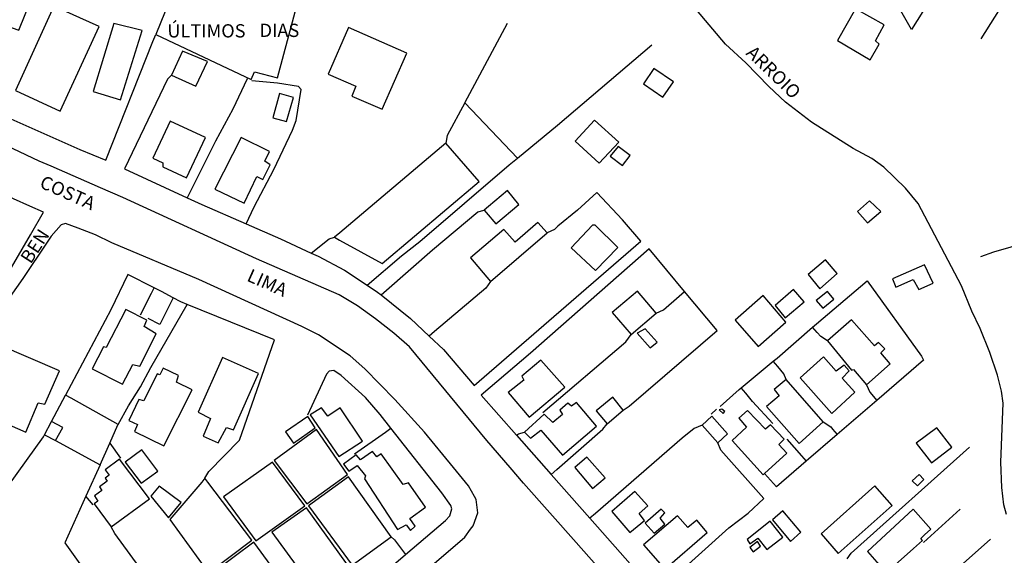
# Model space of a CAD drawing. Units: millimetres. Extents: x 178306 to 361487, y 1668731 to 3342645.
# Drawn here: x 179432 to 179617, y 1670496 to 1670597 of the extents above; entities that cross this region are included whole.
import ezdxf
from ezdxf.enums import TextEntityAlignment as Align

# ---------------------------------------------------------------- set-up
doc = ezdxf.new("R2010")
doc.units = ezdxf.units.MM
doc.header["$LTSCALE"] = 20
doc.header["$MEASUREMENT"] = 0
for name, color, linetype in [('V-ARROIO', 5, 'Continuous'), ('V-EDIFICACAO', 2, 'Continuous'), ('V-LOTE', 1, 'Continuous'), ('V-NOME_DOS_LOGRADOUROS', 7, 'Continuous'), ('V-QUADRA', 41, 'Continuous'), ('V-TEMPLO', 1, 'Continuous')]:
    doc.layers.add(name, color=color, linetype=linetype)
doc.styles.get("Standard").update_dxf_attribs({"font": 'ARIAL.TTF', "height": 1.5})

msp = doc.modelspace()

# ---------------------------------------------------------------- linework, layer by layer
at = {"layer": 'V-ARROIO'}
msp.add_lwpolyline([(179617.25, 1670504.05), (179616.76, 1670505.91), (179616.38, 1670509.18), (179616.19, 1670513.93), (179616.62, 1670525.04), (179616.32, 1670527.29), (179615.56, 1670530.3), (179614.16, 1670534.54), (179612.31, 1670539.07), (179610.74, 1670542.3), (179608.83, 1670547.09), (179600.71, 1670562.57), (179598.3, 1670565.49), (179594.23, 1670569.41), (179591.96, 1670571.02), (179588.48, 1670572.95), (179580.64, 1670577.85), (179575.74, 1670581.66), (179572.6, 1670584.59), (179568.32, 1670589.03), (179564.46, 1670592.56), (179555.98, 1670602.68)], dxfattribs=at)
at = {"layer": 'V-EDIFICACAO'}
for points in [[(179429.27, 1670597.91), (179430.03, 1670597.7), (179429.4, 1670596), (179431.69, 1670595.15), (179439.28, 1670613.98), (179436.35, 1670615.17), (179429.27, 1670597.91)], [(179438.3, 1670599.69), (179431.09, 1670583.83), (179439.45, 1670579.93), (179446.78, 1670595.87), (179438.3, 1670599.69)], [(179588.92, 1670599.22), (179585.53, 1670593.25), (179591.63, 1670589.6), (179593.37, 1670592.57), (179592.65, 1670593.16), (179594.31, 1670596.17), (179588.92, 1670599.22)], [(179449.58, 1670596.43), (179445.68, 1670583.62), (179450.81, 1670582.05), (179454.88, 1670595.11), (179449.58, 1670596.43)], [(179493.64, 1670595.66), (179489.82, 1670586.88), (179495, 1670584.64), (179494.28, 1670582.77), (179499.96, 1670580.31), (179504.58, 1670590.87), (179493.64, 1670595.66)], [(179462.43, 1670591.21), (179460.39, 1670586.72), (179464.97, 1670584.64), (179467.14, 1670589.26), (179462.43, 1670591.21)], [(179551.01, 1670587.99), (179549.1, 1670585.1), (179552.71, 1670582.56), (179554.7, 1670585.49), (179551.01, 1670587.99)], [(179480.66, 1670583.24), (179479.43, 1670578.7), (179482.02, 1670578.02), (179483.29, 1670582.52), (179480.66, 1670583.24)], [(179460.14, 1670578.06), (179456.88, 1670571.11), (179458.74, 1670570.22), (179458.78, 1670569.46), (179463.19, 1670567.38), (179466.8, 1670574.97), (179460.14, 1670578.06)], [(179539.86, 1670578.28), (179536.21, 1670574.33), (179540.75, 1670570.14), (179544.44, 1670574.12), (179539.86, 1670578.28)], [(179468.54, 1670565.26), (179474.01, 1670562.63), (179476.42, 1670567.63), (179477.57, 1670567.12), (179478.93, 1670569.84), (179477.95, 1670570.52), (179478.8, 1670572.34), (179473.45, 1670575.01), (179468.54, 1670565.26)], [(179491.01, 1670556.23), (179491.97, 1670555.7), (179500, 1670551.27), (179518.19, 1670566.74), (179511.96, 1670573.95), (179492, 1670557.07), (179491.01, 1670556.23)], [(179544.31, 1670573.32), (179542.79, 1670571.49), (179545.12, 1670569.71), (179546.56, 1670571.58), (179544.31, 1670573.32)], [(179519.12, 1670561.32), (179519.51, 1670560.86), (179521.33, 1670558.73), (179525.65, 1670562.38), (179523.49, 1670565.05), (179519.95, 1670562.03), (179519.12, 1670561.32)], [(179591.55, 1670563.05), (179589.3, 1670561.1), (179591.13, 1670558.94), (179593.67, 1670561.06), (179591.55, 1670563.05)], [(179516.54, 1670552.37), (179520.35, 1670547.92), (179530.95, 1670557.03), (179529.22, 1670558.98), (179524.93, 1670555.29), (179522.81, 1670557.67), (179516.54, 1670552.37)], [(179539.52, 1670558.47), (179535.49, 1670554.23), (179540.03, 1670549.95), (179544.23, 1670554.28), (179539.99, 1670558.47), (179539.52, 1670558.47)], [(179583.28, 1670551.99), (179580.02, 1670549.19), (179582.18, 1670546.52), (179585.49, 1670549.4), (179583.28, 1670551.99)], [(179595.87, 1670548.38), (179596.51, 1670546.81), (179599.73, 1670548.25), (179600.79, 1670546.39), (179603.51, 1670547.58), (179601.9, 1670551.05), (179595.87, 1670548.38)], [(179573.82, 1670543.38), (179575.69, 1670541.09), (179579.25, 1670544.1), (179577.26, 1670546.39), (179573.82, 1670543.38)], [(179547.92, 1670546.09), (179543.21, 1670542.06), (179546.73, 1670537.91), (179551.48, 1670541.94), (179547.92, 1670546.09)], [(179566.28, 1670540.62), (179570.6, 1670535.7), (179575.82, 1670540.24), (179571.53, 1670545.29), (179566.28, 1670540.62)], [(179581.54, 1670544.35), (179582.77, 1670542.87), (179584.81, 1670544.57), (179583.62, 1670546.01), (179581.54, 1670544.35)], [(179451.79, 1670542.66), (179448.14, 1670535.49), (179447.63, 1670535.62), (179445.51, 1670531.46), (179451.15, 1670528.58), (179453.1, 1670532.27), (179454.42, 1670532.01), (179457.51, 1670538.04), (179455.26, 1670539.43), (179455.73, 1670540.66), (179451.79, 1670542.66)], [(179549.36, 1670539.01), (179547.87, 1670538.16), (179550.33, 1670535.41), (179551.61, 1670536.51), (179549.36, 1670539.01)], [(179588.16, 1670540.71), (179583.62, 1670536.76), (179588.16, 1670531.21), (179588.5, 1670531.34), (179591, 1670528.49), (179595.45, 1670532.44), (179593.67, 1670534.47), (179594.39, 1670535.24), (179593.25, 1670536.42), (179592.48, 1670535.83), (179588.16, 1670540.71)], [(179427.19, 1670536.3), (179427.02, 1670535.91), (179422.02, 1670524.38), (179433.04, 1670519.59), (179435.33, 1670525.06), (179436.61, 1670524.81), (179439.32, 1670531.12), (179428.1, 1670535.91), (179427.19, 1670536.3)], [(179469.98, 1670533.58), (179465.4, 1670523.32), (179467.69, 1670522.13), (179466.33, 1670518.83), (179469.17, 1670517.55), (179470.7, 1670520.44), (179472.01, 1670520.01), (179476.72, 1670530.57), (179469.98, 1670533.58)], [(179582.9, 1670533.71), (179578.53, 1670529.77), (179584.43, 1670523.07), (179588.79, 1670527.1), (179586.38, 1670529.72), (179587.73, 1670531.08), (179586.76, 1670532.18), (179585.27, 1670531.04), (179582.9, 1670533.71)], [(179458.19, 1670530.32), (179457.68, 1670530.53), (179455.22, 1670525.48), (179454.25, 1670525.7), (179452.34, 1670521.75), (179453.99, 1670520.99), (179453.44, 1670519.67), (179458.95, 1670517), (179464.25, 1670527.52), (179461.33, 1670529), (179461.71, 1670530.23), (179458.83, 1670531.59), (179458.19, 1670530.32)], [(179529.77, 1670533.12), (179526.21, 1670530.11), (179526.59, 1670529.34), (179523.66, 1670527.05), (179527.56, 1670522.39), (179534.3, 1670528.03), (179529.77, 1670533.12)], [(179573.61, 1670527.56), (179574.59, 1670526.42), (179572.17, 1670524.38), (179578.32, 1670517.43), (179582.86, 1670521.54), (179575.86, 1670529.47), (179573.61, 1670527.56)], [(179540.2, 1670523.58), (179542.23, 1670521.12), (179545.24, 1670523.7), (179543.34, 1670526.12), (179540.2, 1670523.58)], [(179492.07, 1670524.13), (179489.78, 1670522.6), (179488.55, 1670524.17), (179486.43, 1670522.81), (179491.82, 1670514.97), (179496.27, 1670517.89), (179492.07, 1670524.13)], [(179536.51, 1670525.14), (179535.53, 1670524.47), (179534.86, 1670525.02), (179533.33, 1670523.7), (179533.84, 1670522.86), (179532.01, 1670521.41), (179530.4, 1670522.94), (179526.71, 1670519.59), (179527.86, 1670518.45), (179529.77, 1670519.97), (179533.88, 1670515.26), (179540.24, 1670520.69), (179536.51, 1670525.14)], [(179481.81, 1670519.63), (179483.29, 1670517.47), (179487.36, 1670520.4), (179486.01, 1670522.52), (179481.81, 1670519.63)], [(179561.91, 1670522.56), (179560.09, 1670520.9), (179563.05, 1670517.55), (179564.88, 1670519.25), (179561.91, 1670522.56)], [(179563.82, 1670523.92), (179563.31, 1670523.75), (179564.07, 1670523.07), (179564.33, 1670523.45), (179563.82, 1670523.92)], [(179571.81, 1670511.79), (179575.99, 1670515.6), (179574.5, 1670517.26), (179575.48, 1670518.23), (179572.93, 1670520.95), (179572, 1670520.1), (179568.61, 1670523.66), (179566.96, 1670522.22), (179568.44, 1670520.52), (179565.73, 1670518.02), (179571.53, 1670511.53), (179571.81, 1670511.79)], [(179600.33, 1670517.51), (179603.17, 1670513.82), (179606.98, 1670516.75), (179604.19, 1670520.4), (179600.33, 1670517.51)], [(179487.62, 1670520.06), (179479.69, 1670514.25), (179485.84, 1670506.06), (179493.47, 1670511.58), (179487.62, 1670520.06)], [(179454.84, 1670516.24), (179451.7, 1670513.95), (179454.71, 1670509.96), (179457.81, 1670512.21), (179454.84, 1670516.24)], [(179499.79, 1670515.48), (179498.94, 1670514.93), (179498.13, 1670515.94), (179495.89, 1670514.37), (179495.08, 1670515.31), (179492.71, 1670513.57), (179493.72, 1670512.21), (179495.29, 1670513.31), (179496.86, 1670511.36), (179496.65, 1670510.81), (179502.88, 1670501.23), (179504.45, 1670502.12), (179505.3, 1670501.06), (179506.19, 1670501.87), (179505.17, 1670503.31), (179508.1, 1670505.43), (179504.92, 1670510.05), (179503.9, 1670509.71), (179499.79, 1670515.48)], [(179538.42, 1670514.84), (179536.17, 1670512.89), (179539.52, 1670508.99), (179541.85, 1670510.98), (179538.42, 1670514.84)], [(179450.6, 1670514.5), (179447.93, 1670512.51), (179448.65, 1670511.49), (179447.93, 1670510.94), (179448.31, 1670510.35), (179446.87, 1670509.29), (179447.29, 1670508.61), (179445.93, 1670507.59), (179446.53, 1670506.61), (179445.85, 1670506.11), (179449.07, 1670501.78), (179456.28, 1670507.04), (179450.6, 1670514.5)], [(179470.15, 1670507.38), (179476.25, 1670499.11), (179485.41, 1670505.72), (179479.39, 1670513.95), (179470.15, 1670507.38)], [(179493.64, 1670511.19), (179486.13, 1670505.72), (179494.36, 1670494.53), (179501.64, 1670499.86), (179493.64, 1670511.19)], [(179599.56, 1670510.43), (179600.54, 1670509.46), (179601.77, 1670510.64), (179600.88, 1670511.62), (179599.56, 1670510.43)], [(179458.06, 1670509.41), (179456.49, 1670507.55), (179459.84, 1670503.43), (179462.18, 1670506.36), (179458.06, 1670509.41)], [(179466.67, 1670510.9), (179466.06, 1670510.18), (179460.1, 1670503.14), (179467.31, 1670493.13), (179475.49, 1670499.24), (179467.21, 1670510.18), (179466.67, 1670510.9)], [(179582.48, 1670500.47), (179585.66, 1670496.73), (179595.79, 1670505.77), (179592.52, 1670509.5), (179582.48, 1670500.47)], [(179547.45, 1670508.4), (179543.12, 1670504.66), (179546.52, 1670500.68), (179549.23, 1670502.93), (179548.26, 1670504.28), (179549.91, 1670505.72), (179547.45, 1670508.4)], [(179485.75, 1670505.34), (179479.26, 1670500.76), (179487.91, 1670488.93), (179494.28, 1670493.47), (179485.75, 1670505.34)], [(179549.1, 1670498.35), (179553.05, 1670493.77), (179561.06, 1670500.68), (179559.11, 1670503.01), (179557.41, 1670501.61), (179555.46, 1670503.86), (179549.1, 1670498.35)], [(179549.4, 1670502.42), (179551.05, 1670500.59), (179553.05, 1670502.29), (179552.2, 1670503.39), (179553.05, 1670504.37), (179552.37, 1670505.09), (179549.4, 1670502.42)], [(179575.27, 1670504.79), (179573.32, 1670503.05), (179576.67, 1670499.02), (179578.66, 1670500.76), (179575.27, 1670504.79)], [(179599.78, 1670497.67), (179601.5, 1670499.16), (179601.15, 1670499.56), (179601.9, 1670500.25), (179603.08, 1670501.31), (179599.73, 1670505.09), (179591.13, 1670497.12), (179594.69, 1670493.13), (179599.78, 1670497.67)], [(179572.85, 1670502.8), (179568.52, 1670499.36), (179569.03, 1670498.56), (179570.56, 1670499.62), (179572.26, 1670497.5), (179575.27, 1670499.83), (179572.85, 1670502.8)], [(179468.45, 1670493.34), (179478.46, 1670479.98), (179485.62, 1670485.5), (179475.87, 1670498.9), (179468.45, 1670493.34)], [(179569.08, 1670497.88), (179569.67, 1670497.07), (179571.07, 1670498.13), (179570.47, 1670498.98), (179569.08, 1670497.88)]]:
    msp.add_lwpolyline(points, close=True, dxfattribs=at)
at = {"layer": 'V-LOTE'}
for points in [[(179619.71, 1670627.66), (179599.41, 1670595.33), (179586.49, 1670618.15), (179586.58, 1670618.54), (179590.27, 1670623.71), (179590.57, 1670624.71)], [(179620.85, 1670607.62), (179620.5, 1670606.33), (179612.48, 1670593.54)], [(179515.49, 1670581.52), (179523.5, 1670596.47)], [(179426.19, 1670580.28), (179443.14, 1670572.75), (179448.06, 1670570.71), (179456.91, 1670593.07), (179457.47, 1670594.35)], [(179525.37, 1670571.09), (179532.9, 1670577.31), (179550.66, 1670592.39)], [(179460.39, 1670586.72), (179459.61, 1670585.95), (179451.55, 1670569.11), (179463.35, 1670563.66)], [(179474.63, 1670586.02), (179471.91, 1670580.34), (179468.68, 1670574.28), (179463.35, 1670563.66)], [(179474.39, 1670558.78), (179475.91, 1670561.98), (179479.61, 1670569), (179483.13, 1670576.4), (179483.82, 1670578.16), (179484.74, 1670584.04), (179484.28, 1670584.59), (179480.29, 1670585.19), (179475.51, 1670585.63)], [(179515.49, 1670581.52), (179512.19, 1670575.34), (179511.96, 1670573.95)], [(179525.37, 1670571.09), (179515.49, 1670581.52)], [(179497.14, 1670547.21), (179503.59, 1670552.74), (179507.02, 1670555.41), (179523.85, 1670569.84), (179525.37, 1670571.09)], [(179463.35, 1670563.66), (179466.07, 1670562.41), (179474.39, 1670558.78)], [(179508.82, 1670537.62), (179511.5, 1670535.09), (179517.25, 1670528.37), (179548.6, 1670555.48), (179545.12, 1670559.51), (179540.28, 1670564.66), (179536.7, 1670561.34), (179532.99, 1670558.32), (179532.34, 1670557.69), (179530.95, 1670557.03)], [(179499.77, 1670545.38), (179500.77, 1670546.25), (179509.44, 1670553.83), (179517.95, 1670561.02), (179519.12, 1670561.32)], [(179474.39, 1670558.78), (179480.87, 1670555.95), (179486.66, 1670553.25)], [(179486.66, 1670553.25), (179490, 1670555.91), (179491.01, 1670556.23)], [(179623.78, 1670556.65), (179622.85, 1670556.05), (179618.11, 1670554.34), (179614.85, 1670553.44), (179612.38, 1670552.52)], [(179556.8, 1670546.02), (179550.12, 1670554.03), (179527.82, 1670534.45), (179518.56, 1670526.53), (179525.24, 1670518.97)], [(179486.66, 1670553.25), (179487.97, 1670552.64), (179492.89, 1670550.04), (179497.14, 1670547.21)], [(179457.12, 1670546.73), (179452.18, 1670549.19), (179448.98, 1670542.59), (179440.48, 1670526.52)], [(179454.57, 1670541.64), (179456.62, 1670545.73), (179457.12, 1670546.73)], [(179460.67, 1670544.86), (179458.52, 1670546.04), (179457.12, 1670546.73)], [(179497.14, 1670547.21), (179499.12, 1670545.9), (179499.77, 1670545.38)], [(179520.35, 1670547.92), (179519.43, 1670546.67), (179509.82, 1670538.47), (179508.82, 1670537.62)], [(179580.82, 1670539.31), (179581.58, 1670539.97), (179591.11, 1670548), (179601.29, 1670533.85), (179601.68, 1670533.13), (179592.9, 1670525.54)], [(179460.67, 1670544.86), (179460.17, 1670543.86), (179458.17, 1670539.84), (179456, 1670540.93)], [(179463.36, 1670543.57), (179462.12, 1670544.07), (179460.67, 1670544.86)], [(179499.77, 1670545.38), (179505.31, 1670540.93), (179508.82, 1670537.62)], [(179545.24, 1670523.7), (179546.41, 1670524.43), (179562.9, 1670538.69), (179556.8, 1670546.02)], [(179551.48, 1670541.94), (179552.82, 1670542.57), (179555.78, 1670545.14), (179556.8, 1670546.02)], [(179450.38, 1670521.02), (179452.32, 1670524.52), (179454.59, 1670528.07), (179456.51, 1670531.74), (179463.36, 1670543.57)], [(179466.67, 1670510.9), (179467.38, 1670512.18), (179473.15, 1670518.06), (179479.73, 1670536.95), (179463.36, 1670543.57)], [(179573.46, 1670532.89), (179574.19, 1670533.5), (179580.82, 1670539.31)], [(179583.62, 1670536.76), (179582.4, 1670537.53), (179581.73, 1670538.29), (179580.82, 1670539.31)], [(179530.17, 1670523.28), (179545.75, 1670536.53), (179546.73, 1670537.91)], [(179567.44, 1670527.89), (179573.46, 1670532.89)], [(179575.86, 1670529.47), (179575.45, 1670530.54), (179574.31, 1670531.89), (179573.46, 1670532.89)], [(179501.61, 1670520.3), (179499.59, 1670522.87), (179496.86, 1670526.06), (179492.27, 1670530.2), (179490.89, 1670531.17), (179490.04, 1670531.01), (179489.51, 1670530.49), (179485.91, 1670522.79)], [(179563.5, 1670524.38), (179567.06, 1670527.58), (179567.44, 1670527.89)], [(179573.4, 1670521.18), (179569.55, 1670525.36), (179568.27, 1670526.89), (179567.44, 1670527.89)], [(179591, 1670528.49), (179591.58, 1670527.07), (179592.9, 1670525.54)], [(179437.87, 1670521.59), (179440.48, 1670526.52)], [(179450.38, 1670521.02), (179441.51, 1670525.94), (179440.48, 1670526.52)], [(179592.9, 1670525.54), (179585.49, 1670519.14)], [(179561.77, 1670522.97), (179562.8, 1670523.89)], [(179436.55, 1670519.09), (179437.87, 1670521.59)], [(179438.57, 1670518.01), (179440, 1670520.43), (179437.87, 1670521.59)], [(179448.8, 1670517.51), (179450.33, 1670520.93), (179450.38, 1670521.02)], [(179531.75, 1670511.6), (179532.8, 1670512.52), (179541.43, 1670520.12), (179542.23, 1670521.12)], [(179560.09, 1670520.9), (179558.6, 1670520.25), (179556.34, 1670518.43), (179540.03, 1670504.29), (179539, 1670503.4)], [(179582.86, 1670521.54), (179584.24, 1670520.54), (179584.58, 1670520.16), (179585.49, 1670519.14)], [(179428.21, 1670507.35), (179436.32, 1670518.66), (179436.55, 1670519.09)], [(179436.55, 1670519.09), (179438.57, 1670518), (179438.57, 1670518.01)], [(179494.8, 1670515.51), (179500.6, 1670519.59), (179501.61, 1670520.3)], [(179504.34, 1670496.53), (179511.86, 1670502.95), (179512.71, 1670503.81), (179513.06, 1670505.12), (179512.9, 1670505.75), (179511.19, 1670508.13), (179501.61, 1670520.3)], [(179525.24, 1670518.97), (179525.58, 1670519.26), (179526.71, 1670519.59)], [(179525.24, 1670518.97), (179531.75, 1670511.6)], [(179585.49, 1670519.14), (179579.63, 1670514.08)], [(179438.57, 1670518.01), (179446.98, 1670513.45)], [(179446.98, 1670513.45), (179448.8, 1670517.51)], [(179448.8, 1670517.51), (179450.82, 1670514.7)], [(179539, 1670503.4), (179551.35, 1670489.43), (179554.99, 1670492.39), (179565.13, 1670501.55), (179568.76, 1670504.35), (179571.66, 1670507.07), (179563.62, 1670516.19), (179563.05, 1670517.55)], [(179575.99, 1670518.26), (179578.75, 1670515.09), (179579.63, 1670514.08)], [(179587.35, 1670495.72), (179588.06, 1670496.81), (179610.35, 1670516.75)], [(179446.98, 1670513.45), (179444.31, 1670507.54)], [(179579.63, 1670514.08), (179574.07, 1670509.27), (179572.92, 1670510.56), (179571.81, 1670511.79)], [(179531.75, 1670511.6), (179539, 1670503.4)], [(179444.31, 1670507.54), (179440.33, 1670498.75), (179453.22, 1670480.72), (179453.53, 1670479.65)], [(179445.66, 1670505.89), (179444.31, 1670507.54)], [(179601.71, 1670498.82), (179608.6, 1670505.09)], [(179457.72, 1670488.97), (179457.21, 1670490.31), (179449.73, 1670500.48), (179449.07, 1670501.78)], [(179501.64, 1670499.86), (179502.31, 1670499.34), (179503.59, 1670497.58), (179504.34, 1670496.53)], [(179573.51, 1670463.66), (179580.54, 1670470.03), (179605.16, 1670491.33), (179614.27, 1670499.47)], [(179494.89, 1670493.36), (179497.2, 1670490.44), (179504.34, 1670496.53)]]:
    msp.add_lwpolyline(points, dxfattribs=at)
at = {"layer": 'V-QUADRA'}
for points in [[(179623.1, 1670401.15), (179612.15, 1670413.28), (179575.86, 1670454.46), (179568.53, 1670462.48), (179536.41, 1670498.81), (179526.51, 1670510), (179524.01, 1670512.91), (179519.66, 1670517.98), (179505.11, 1670535.59), (179502.15, 1670538.2), (179498.74, 1670540.9), (179495.33, 1670543.33), (179491.88, 1670545.38), (179476.33, 1670552.18), (179451.27, 1670563.72), (179447.07, 1670565.54), (179437.77, 1670569.58), (179435.52, 1670570.56), (179425.69, 1670575.2), (179386, 1670592.87), (179382.92, 1670594.24), (179382.37, 1670595.8), (179382.76, 1670597.28)], [(179422, 1670536.31), (179433.88, 1670556.69), (179433.88, 1670556.69), (179436.35, 1670560.93), (179433.74, 1670562.1), (179433.74, 1670562.1), (179399.92, 1670577.27)], [(179481.81, 1670470.85), (179515.49, 1670499.82), (179516.59, 1670501.31), (179516.59, 1670501.31), (179517.05, 1670501.93), (179517.94, 1670504.4), (179517.62, 1670506.91), (179517.32, 1670507.45), (179517.32, 1670507.45), (179516.17, 1670509.48), (179513.4, 1670512.9), (179507.92, 1670519.54), (179502.34, 1670525.7), (179496.74, 1670531.46), (179493.95, 1670533.95), (179488.03, 1670537.89), (179484.9, 1670539.43), (179465.5, 1670548.25), (179449.15, 1670555.17), (179446.1, 1670556.67), (179442.82, 1670557.91), (179442.82, 1670557.91), (179440.47, 1670558.8), (179439.64, 1670558.59), (179437.78, 1670556.42), (179437.27, 1670555.66), (179437.27, 1670555.66), (179437.03, 1670555.3), (179437.03, 1670555.3), (179432.46, 1670548.46), (179426.88, 1670540.62)]]:
    msp.add_lwpolyline(points, dxfattribs=at)
at = {"layer": 'V-TEMPLO'}
msp.add_lwpolyline([(179475.36, 1670585.87), (179476, 1670587.31), (179480.32, 1670586.21), (179489.48, 1670620.68), (179485.58, 1670621.32), (179484.99, 1670619.28), (179473.03, 1670621.23), (179473.03, 1670621.23), (179468.24, 1670603.08), (179461.88, 1670605.37), (179457.47, 1670594.35), (179475.36, 1670585.87)], close=True, dxfattribs=at)

# ---------------------------------------------------------------- texts
at = {"layer": 'V-NOME_DOS_LOGRADOUROS'}
for s, p in [('ÚLTIMOS', (179459.613, 1670593.025)), ('DIAS', (179476.939, 1670593.113))]:
    msp.add_text(s, height=2.5, dxfattribs=at).set_placement(p, align=Align.BOTTOM_LEFT)
for s, rotation, p in [('ARROIO', 316, (179567.62, 1670590.13)), ('COSTA', 336, (179435.09, 1670564.96)), ('BEN', 57, (179434.592, 1670550.65)), ('LIMA', 336, (179474.05, 1670547.39))]:
    msp.add_text(s, height=2.5, rotation=rotation, dxfattribs=at).set_placement(p, align=Align.BOTTOM_LEFT)

doc.saveas('drawing.dxf')
